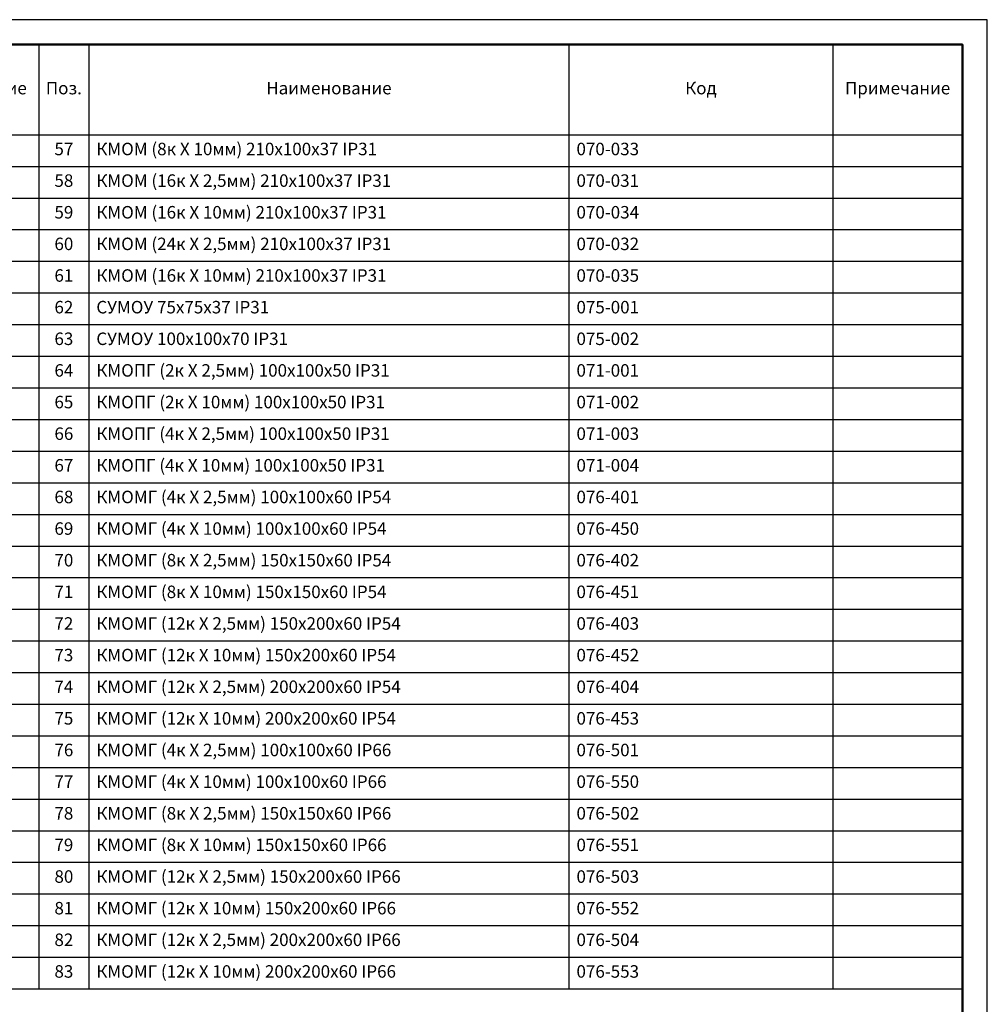
# Model space of a CAD drawing. Units: millimetres. Extents: x 95465 to 1268856, y -97121 to -37721.
# Drawn here: x 484057 to 503443, y -57434 to -37721 of the extents above; entities that cross this region are included whole.
import ezdxf

# ---------------------------------------------------------------- set-up
doc = ezdxf.new("R2010")
doc.units = ezdxf.units.MM
doc.layers.add('Штампы', color=7, linetype='Continuous')
doc.styles.add('RUS', font='isocpeur.ttf', dxfattribs={"height": 3})
doc.styles.get("Standard").update_dxf_attribs({"font": 'isocpeur.ttf'})

# ---------------------------------------------------------------- blocks, each defined once
blk = doc.blocks.new('*U79')
blk.add_lwpolyline([(0, 0), (841, 0), (841, 594), (0, 594)], close=True)
at = {"lineweight": 50}
blk.add_lwpolyline([(20, 589), (836, 589), (836, 5), (20, 5)], close=True, dxfattribs=at)
blk = doc.blocks.new('*T98')
at = {"lineweight": -2, "transparency": 16777216}
for p, q in [((0, 0), (18500, 0)), ((0, 0), (0, -18904)), ((1000, 0), (1000, -18904)), ((10619, 0), (10619, -18904)), ((15905, 0), (15905, -18904)), ((18500, 0), (18500, -18904)), ((0, -1804), (18500, -1804)), ((0, -2438), (18500, -2438)), ((0, -3071), (18500, -3071)), ((0, -3704), (18500, -3704)), ((0, -4338), (18500, -4338)), ((0, -4971), (18500, -4971)), ((0, -5604), (18500, -5604)), ((0, -6238), (18500, -6238)), ((0, -6871), (18500, -6871)), ((0, -7504), (18500, -7504)), ((0, -8138), (18500, -8138)), ((0, -8771), (18500, -8771)), ((0, -9404), (18500, -9404)), ((0, -10038), (18500, -10038)), ((0, -10671), (18500, -10671)), ((0, -11304), (18500, -11304)), ((0, -11938), (18500, -11938)), ((0, -12571), (18500, -12571)), ((0, -13204), (18500, -13204)), ((0, -13838), (18500, -13838)), ((0, -14471), (18500, -14471)), ((0, -15104), (18500, -15104)), ((0, -15738), (18500, -15738)), ((0, -16371), (18500, -16371)), ((0, -17004), (18500, -17004)), ((0, -17638), (18500, -17638)), ((0, -18271), (18500, -18271)), ((0, -18904), (18500, -18904))]:
    blk.add_line(p, q, dxfattribs=at)
at = {"linetype": 'ByBlock', "lineweight": 18, "transparency": 16777216, "insert": (500, -902), "char_height": 250, "width": 700, "attachment_point": 5, "style": 'RUS'}
blk.add_mtext('Поз.', dxfattribs=at)
at = {"linetype": 'ByBlock', "lineweight": 18, "transparency": 16777216, "char_height": 250}
for s, insert, width, attachment_point in [('Наименование', (5810, -902), 9319.49, 5), ('Код', (13262, -902), 4985.81, 5), ('Примечание', (17203, -902), 2294.7, 5), ('57', (500, -2121), 700, 5), ('КМОМ (8к Х 10мм) 210х100х37 IP31', (1150, -2121), 9319.49, 4), ('070-033', (10769, -2121), 4985.81, 4), ('58', (500, -2754), 700, 5), ('КМОМ (16к Х 2,5мм) 210х100х37 IP31', (1150, -2754), 9319.49, 4), ('070-031', (10769, -2754), 4985.81, 4), ('59', (500, -3388), 700, 5), ('КМОМ (16к Х 10мм) 210х100х37 IP31', (1150, -3388), 9319.49, 4), ('070-034', (10769, -3388), 4985.81, 4), ('60', (500, -4021), 700, 5), ('КМОМ (24к Х 2,5мм) 210х100х37 IP31', (1150, -4021), 9319.49, 4), ('070-032', (10769, -4021), 4985.81, 4), ('61', (500, -4654), 700, 5), ('КМОМ (16к Х 10мм) 210х100х37 IP31', (1150, -4654), 9319.49, 4), ('070-035', (10769, -4654), 4985.81, 4), ('62', (500, -5288), 700, 5), ('СУМОУ 75х75х37 IP31', (1150, -5288), 9319.49, 4), ('075-001', (10769, -5288), 4985.81, 4), ('63', (500, -5921), 700, 5), ('СУМОУ 100х100х70 IP31', (1150, -5921), 9319.49, 4), ('075-002', (10769, -5921), 4985.81, 4), ('64', (500, -6554), 700, 5), ('КМОПГ (2к Х 2,5мм) 100х100х50 IP31', (1150, -6554), 9319.49, 4), ('071-001', (10769, -6554), 4985.81, 4), ('65', (500, -7188), 700, 5), ('КМОПГ (2к Х 10мм) 100х100х50 IP31', (1150, -7188), 9319.49, 4), ('071-002', (10769, -7188), 4985.81, 4), ('66', (500, -7821), 700, 5), ('КМОПГ (4к Х 2,5мм) 100х100х50 IP31', (1150, -7821), 9319.49, 4), ('071-003', (10769, -7821), 4985.81, 4), ('КМОПГ (4к Х 10мм) 100х100х50 IP31', (1150, -8454), 9319.49, 4), ('67', (500, -8454), 700, 5), ('071-004', (10769, -8454), 4985.81, 4), ('68', (500, -9088), 700, 5), ('КМОМГ (4к Х 2,5мм) 100х100х60 IP54', (1150, -9088), 9319.49, 4), ('076-401', (10769, -9088), 4985.81, 4), ('69', (500, -9721), 700, 5), ('КМОМГ (4к Х 10мм) 100х100х60 IP54 ', (1150, -9721), 9319.49, 4), ('076-450', (10769, -9721), 4985.81, 4), ('70', (500, -10354), 700, 5), ('КМОМГ (8к Х 2,5мм) 150х150х60 IP54 ', (1150, -10354), 9319.49, 4), ('076-402', (10769, -10354), 4985.81, 4), ('71', (500, -10988), 700, 5), ('КМОМГ (8к Х 10мм) 150х150х60 IP54 ', (1150, -10988), 9319.49, 4), ('076-451', (10769, -10988), 4985.81, 4), ('72', (500, -11621), 700, 5), ('КМОМГ (12к Х 2,5мм) 150х200х60 IP54 ', (1150, -11621), 9319.49, 4), ('076-403', (10769, -11621), 4985.81, 4), ('73', (500, -12254), 700, 5), ('КМОМГ (12к Х 10мм) 150х200х60 IP54 ', (1150, -12254), 9319.49, 4), ('076-452', (10769, -12254), 4985.81, 4), ('74', (500, -12888), 700, 5), ('КМОМГ (12к Х 2,5мм) 200х200х60 IP54 ', (1150, -12888), 9319.49, 4), ('076-404', (10769, -12888), 4985.81, 4), ('75', (500, -13521), 700, 5), ('КМОМГ (12к Х 10мм) 200х200х60 IP54 ', (1150, -13521), 9319.49, 4), ('076-453', (10769, -13521), 4985.81, 4), ('76', (500, -14154), 700, 5), ('КМОМГ (4к Х 2,5мм) 100х100х60 IP66', (1150, -14154), 9319.49, 4), ('076-501', (10769, -14154), 4985.81, 4), ('77', (500, -14788), 700, 5), ('КМОМГ (4к Х 10мм) 100х100х60 IP66', (1150, -14788), 9319.49, 4), ('076-550', (10769, -14788), 4985.81, 4), ('78', (500, -15421), 700, 5), ('КМОМГ (8к Х 2,5мм) 150х150х60 IP66', (1150, -15421), 9319.49, 4), ('076-502', (10769, -15421), 4985.81, 4), ('79', (500, -16054), 700, 5), ('КМОМГ (8к Х 10мм) 150х150х60 IP66 ', (1150, -16054), 9319.49, 4), ('076-551', (10769, -16054), 4985.81, 4), ('80', (500, -16688), 700, 5), ('КМОМГ (12к Х 2,5мм) 150х200х60 IP66 ', (1150, -16688), 9319.49, 4), ('076-503', (10769, -16688), 4985.81, 4), ('КМОМГ (12к Х 10мм) 150х200х60 IP66', (1150, -17321), 9319.49, 4), ('81', (500, -17321), 700, 5), ('076-552', (10769, -17321), 4985.81, 4), ('82', (500, -17954), 700, 5), ('КМОМГ (12к Х 2,5мм) 200х200х60 IP66', (1150, -17954), 9319.49, 4), ('076-504', (10769, -17954), 4985.81, 4), ('83', (500, -18588), 700, 5), ('КМОМГ (12к Х 10мм) 200х200х60 IP66', (1150, -18588), 9319.49, 4), ('076-553', (10769, -18588), 4985.81, 4)]:
    blk.add_mtext(s, dxfattribs=dict(at, insert=insert, width=width, attachment_point=attachment_point))
blk = doc.blocks.new('*T96')
at = {"lineweight": -2, "transparency": 16777216}
for p, q in [((0, 0), (18500, 0)), ((0, 0), (0, -18904)), ((1000, 0), (1000, -18904)), ((10619, 0), (10619, -18904)), ((15905, 0), (15905, -18904)), ((18500, 0), (18500, -18904)), ((0, -1804), (18500, -1804)), ((0, -2438), (18500, -2438)), ((0, -3071), (18500, -3071)), ((0, -3704), (18500, -3704)), ((0, -4338), (18500, -4338)), ((0, -4971), (18500, -4971)), ((0, -5604), (18500, -5604)), ((0, -6238), (18500, -6238)), ((0, -6871), (18500, -6871)), ((0, -7504), (18500, -7504)), ((0, -8138), (18500, -8138)), ((0, -8771), (18500, -8771)), ((0, -9404), (18500, -9404)), ((0, -10038), (18500, -10038)), ((0, -10671), (18500, -10671)), ((0, -11304), (18500, -11304)), ((0, -11938), (18500, -11938)), ((0, -12571), (18500, -12571)), ((0, -13204), (18500, -13204)), ((0, -13838), (18500, -13838)), ((0, -14471), (18500, -14471)), ((0, -15104), (18500, -15104)), ((0, -15738), (18500, -15738)), ((0, -16371), (18500, -16371)), ((0, -17004), (18500, -17004)), ((0, -17638), (18500, -17638)), ((0, -18271), (18500, -18271)), ((0, -18904), (18500, -18904))]:
    blk.add_line(p, q, dxfattribs=at)
at = {"linetype": 'ByBlock', "lineweight": 18, "transparency": 16777216, "insert": (500, -902), "char_height": 250, "width": 700, "attachment_point": 5, "style": 'RUS'}
blk.add_mtext('Поз.', dxfattribs=at)
at = {"linetype": 'ByBlock', "lineweight": 18, "transparency": 16777216, "char_height": 250}
for s, insert, width, attachment_point in [('Наименование', (5810, -902), 9319.49, 5), ('Код', (13262, -902), 4985.81, 5), ('Примечание', (17203, -902), 2294.7, 5), ('Скоба металлическая однолапковая под анкер 19-20мм', (1150, -2121), 9319.49, 4), ('30', (500, -2121), 700, 5), ('850-024', (10769, -2121), 4985.81, 4), ('Скоба металлическая однолапковая под анкер 21-22мм', (1150, -2754), 9319.49, 4), ('31', (500, -2754), 700, 5), ('850-025', (10769, -2754), 4985.81, 4), ('Скоба металлическая однолапковая под анкер 25-26мм', (1150, -3388), 9319.49, 4), ('32', (500, -3388), 700, 5), ('850-026', (10769, -3388), 4985.81, 4), ('Скоба металлическая однолапковая под анкер 31-32мм', (1150, -4021), 9319.49, 4), ('33', (500, -4021), 700, 5), ('850-027', (10769, -4021), 4985.81, 4), ('Скоба металлическая однолапковая под анкер 38-40мм', (1150, -4654), 9319.49, 4), ('34', (500, -4654), 700, 5), ('850-028', (10769, -4654), 4985.81, 4), ('Скоба металлическая однолапковая под анкер 48-50мм', (1150, -5288), 9319.49, 4), ('35', (500, -5288), 700, 5), ('850-029', (10769, -5288), 4985.81, 4), ('Скоба металлическая двухлапковая под саморез 16-17мм', (1150, -5921), 9319.49, 4), ('36', (500, -5921), 700, 5), ('851-004', (10769, -5921), 4985.81, 4), ('Скоба металлическая двухлапковая под саморез 19-20мм', (1150, -6554), 9319.49, 4), ('37', (500, -6554), 700, 5), ('851-005', (10769, -6554), 4985.81, 4), ('Скоба металлическая двухлапковая под саморез 21-22мм', (1150, -7188), 9319.49, 4), ('38', (500, -7188), 700, 5), ('851-006', (10769, -7188), 4985.81, 4), ('Скоба металлическая двухлапковая под саморез 25-26мм', (1150, -7821), 9319.49, 4), ('39', (500, -7821), 700, 5), ('851-007', (10769, -7821), 4985.81, 4), ('Скоба металлическая двухлапковая под саморез 31-32мм', (1150, -8454), 9319.49, 4), ('40', (500, -8454), 700, 5), ('851-008', (10769, -8454), 4985.81, 4), ('Скоба металлическая двухлапковая под саморез 38-40мм', (1150, -9088), 9319.49, 4), ('41', (500, -9088), 700, 5), ('851-009', (10769, -9088), 4985.81, 4), ('Скоба металлическая двухлапковая под саморез 48-50мм', (1150, -9721), 9319.49, 4), ('42', (500, -9721), 700, 5), ('851-010', (10769, -9721), 4985.81, 4), ('Скоба металлическая двухлапковая под саморез 60-63мм', (1150, -10354), 9319.49, 4), ('43', (500, -10354), 700, 5), ('851-011', (10769, -10354), 4985.81, 4), ('44', (500, -10988), 700, 5), ('Скоба металлическая двухлапковая под анкер 16-17мм', (1150, -10988), 9319.49, 4), ('851-023', (10769, -10988), 4985.81, 4), ('45', (500, -11621), 700, 5), ('Скоба металлическая двухлапковая под анкер 19-20мм', (1150, -11621), 9319.49, 4), ('851-024', (10769, -11621), 4985.81, 4), ('46', (500, -12254), 700, 5), ('Скоба металлическая двухлапковая под анкер 21-22мм', (1150, -12254), 9319.49, 4), ('851-025', (10769, -12254), 4985.81, 4), ('47', (500, -12888), 700, 5), ('Скоба металлическая двухлапковая под анкер 25-26мм', (1150, -12888), 9319.49, 4), ('851-026', (10769, -12888), 4985.81, 4), ('48', (500, -13521), 700, 5), ('Скоба металлическая двухлапковая под анкер 31-32мм', (1150, -13521), 9319.49, 4), ('851-027', (10769, -13521), 4985.81, 4), ('49', (500, -14154), 700, 5), ('Скоба металлическая двухлапковая под анкер 38-40мм', (1150, -14154), 9319.49, 4), ('851-028', (10769, -14154), 4985.81, 4), ('50', (500, -14788), 700, 5), ('Скоба металлическая двухлапковая под анкер 48-50мм', (1150, -14788), 9319.49, 4), ('851-029', (10769, -14788), 4985.81, 4), ('51', (500, -15421), 700, 5), ('КМОМ (2к Х 2,5мм) 75х75х37 IP31', (1150, -15421), 9319.49, 4), ('070-024', (10769, -15421), 4985.81, 4), ('52', (500, -16054), 700, 5), ('КМОМ (2к Х 10мм) 75х75х37 IP31', (1150, -16054), 9319.49, 4), ('070-025', (10769, -16054), 4985.81, 4), ('53', (500, -16688), 700, 5), ('КМОМ (4к Х 2,5мм) 75х75х37 IP31', (1150, -16688), 9319.49, 4), ('070-026', (10769, -16688), 4985.81, 4), ('КМОМ (4к Х 10мм) 75х75х37 IP31', (1150, -17321), 9319.49, 4), ('54', (500, -17321), 700, 5), ('070-027', (10769, -17321), 4985.81, 4), ('55', (500, -17954), 700, 5), ('КМОМ (8к Х 2,5мм) 75х75х37 IP31', (1150, -17954), 9319.49, 4), ('070-028', (10769, -17954), 4985.81, 4), ('56', (500, -18588), 700, 5), ('КМОМ (8к Х 2,5мм) 210х100х37 IP31', (1150, -18588), 9319.49, 4), ('070-030', (10769, -18588), 4985.81, 4)]:
    blk.add_mtext(s, dxfattribs=dict(at, insert=insert, width=width, attachment_point=attachment_point))

msp = doc.modelspace()

# ---------------------------------------------------------------- block references
for name, p in [('*T96', (465942.703, -38220.598)), ('*T98', (484442.703, -38220.598))]:
    msp.add_blockref(name, p)
at = {"layer": 'Штампы', "color": 7, "xscale": 100, "yscale": 100, "zscale": 100}
msp.add_blockref('*U79', (419342.703, -97120.598), dxfattribs=at)

doc.saveas('drawing.dxf')
